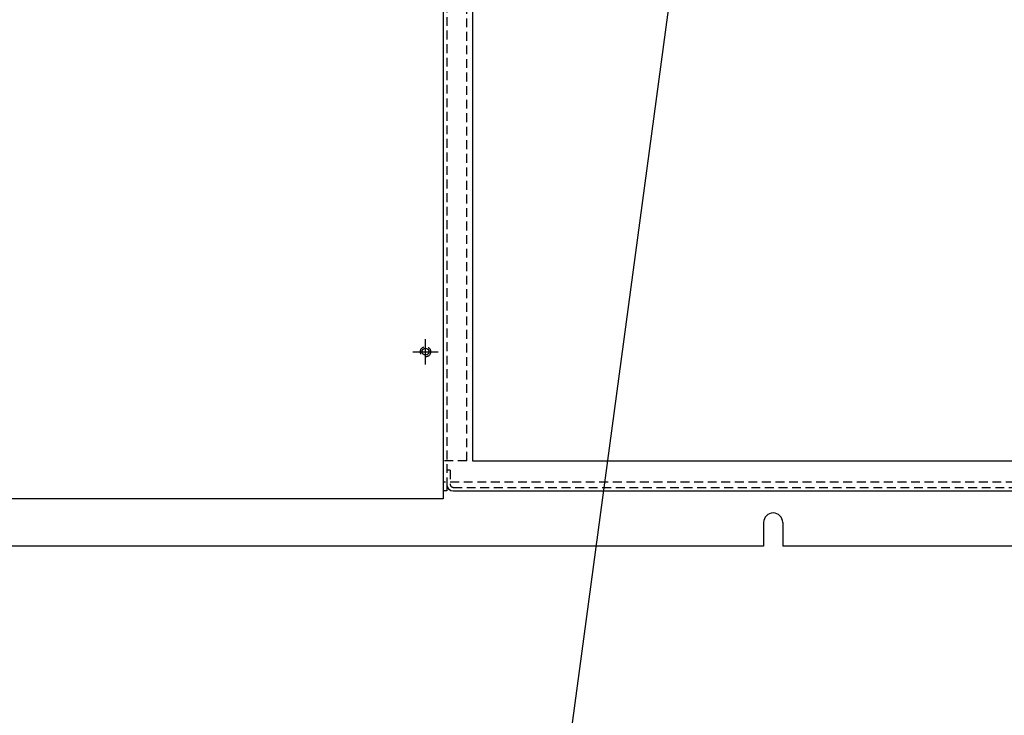
# Model space of a CAD drawing. Extents: x 0 to 101, y 0 to 65.
# Drawn here: x 21 to 42, y 16 to 31 of the extents above; entities that cross this region are included whole.
import ezdxf

# ---------------------------------------------------------------- set-up
doc = ezdxf.new("R2010")
doc.units = 0
doc.header["$LTSCALE"] = 1.5
doc.header["$MEASUREMENT"] = 0
doc.linetypes.add('HIDDEN2', pattern=[0.1875, 0.125, -0.0625])
doc.layers.get('0').update_dxf_attribs({"linetype": 'CONTINUOUS'})
for name, color, linetype in [('BASE', 140, 'CONTINUOUS'), ('COVER', 30, 'CONTINUOUS'), ('ENCLOSURE', 41, 'CONTINUOUS'), ('TEXT', 2, 'CONTINUOUS')]:
    doc.layers.add(name, color=color, linetype=linetype)
for name, color, linetype, plot in [('BASE_HIDDEN', 144, 'HIDDEN2', False), ('COVER_HIDDEN', 44, 'HIDDEN2', False), ('ENCL_HIDDEN', 84, 'HIDDEN2', False)]:
    doc.layers.add(name, color=color, linetype=linetype, plot=plot)

# ---------------------------------------------------------------- blocks, each defined once
blk = doc.blocks.new('ENCLOSURE_B_60-100_FRONT')
at = {"layer": 'ENCL_HIDDEN'}
for p, q in [((-0.2375, 19.1905), (-0.2375, -19.1905)), ((0.1875, -18.6875), (0.1875, 18.6875)), ((0.1875, -18.6875), (-0.3125, -18.6875)), ((-0.1625, -18.89), (-0.2375, -18.89)), ((-0.1625, -18.89), (-0.1625, -19.19)), ((-0.1, -19.2525), (26.02125, -19.2525))]:
    blk.add_line(p, q, dxfattribs=at)
blk.add_arc((-0.1, -19.19), 0.0625, 180, 270, dxfattribs=at)
at = {"layer": 'ENCLOSURE'}
for p, q in [((-0.3125, 19.3275), (-0.3125, -19.3275)), ((0.3125, 18.6875), (0.3125, -18.6875)), ((0.3125, -18.6875), (25.625, -18.6875)), ((-0.2375, -19.1905), (-0.2375, -19.3275)), ((-0.2375, -19.3275), (-0.3125, -19.3275)), ((-0.1005, -19.3275), (26.053, -19.3275))]:
    blk.add_line(p, q, dxfattribs=at)
blk.add_arc((-0.1005, -19.1905), 0.137, 180, 270, dxfattribs=at)

msp = doc.modelspace()

# ---------------------------------------------------------------- linework, layer by layer
at = {"layer": 'BASE'}
for p, q in [((36.883, 20.078), (36.883, 19.578)), ((37.289, 20.078), (37.289, 19.578)), ((36.883, 19.578), (16.039, 19.578)), ((55.383, 19.578), (37.289, 19.578))]:
    msp.add_line(p, q, dxfattribs=at)
msp.add_arc((37.086, 20.078), 0.203, 0, 180, dxfattribs=at)
at = {"layer": 'BASE_HIDDEN'}
msp.add_line((56.586, 20.933), (30.086, 20.933), dxfattribs=at)
at = {"layer": 'COVER'}
for p, q in [((30.086, 34.703), (30.086, 20.578)), ((30.086, 20.578), (14.774, 20.578))]:
    msp.add_line(p, q, dxfattribs=at)
at = {"layer": 'COVER_HIDDEN', "linetype": 'Continuous'}
for p, q in [((29.711, 23.433), (29.711, 23.973)), ((29.441, 23.703), (29.981, 23.703))]:
    msp.add_line(p, q, dxfattribs=at)
at = {"layer": 'COVER_HIDDEN'}
msp.add_circle((29.711, 23.703), 0.109, dxfattribs=at)
at = {"layer": 'ENCL_HIDDEN', "linetype": 'Continuous'}
for p, q in [((29.711, 23.568), (29.711, 23.838)), ((29.576, 23.703), (29.846, 23.703))]:
    msp.add_line(p, q, dxfattribs=at)
at = {"layer": 'ENCLOSURE'}
msp.add_line((30.086, 34.578), (30.086, 20.765), dxfattribs=at)
msp.add_circle((29.711, 23.703), 0.0735, dxfattribs=at)
at = {"layer": 'TEXT'}
msp.add_line((36.883, 45.994), (32.781, 15.5), dxfattribs=at)

# ---------------------------------------------------------------- block references
msp.add_blockref('ENCLOSURE_B_60-100_FRONT', (30.399, 40.078))

doc.saveas('drawing.dxf')
